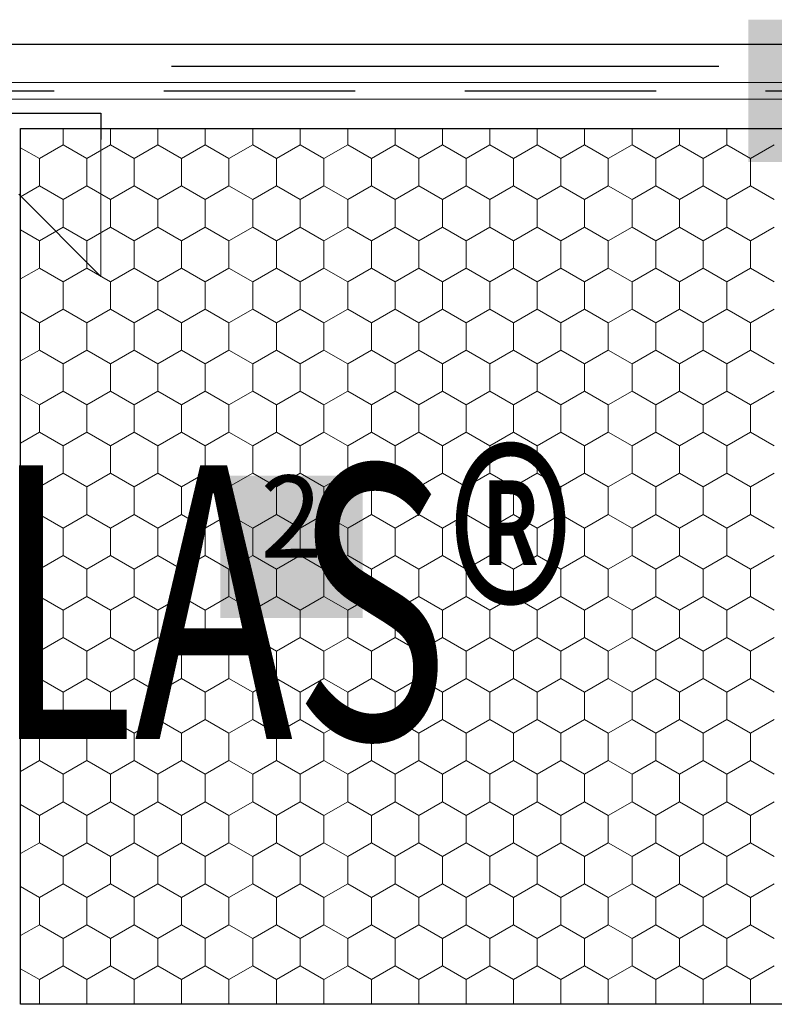
# Model space of a CAD drawing. Units: metres. Extents: x 0.04 to 1.81, y 1.52 to 2.36.
# Drawn here: x 0.43 to 0.57, y 1.86 to 2.04 of the extents above; entities that cross this region are included whole.
import ezdxf

# ---------------------------------------------------------------- set-up
doc = ezdxf.new("R2010")
doc.units = ezdxf.units.M
doc.header["$MEASUREMENT"] = 0
doc.linetypes.add('Achse', pattern=[0.023, 0, -0.008, 0.015, 0])
doc.linetypes.add('Punktlinie_ eng', pattern=[0.007, 0.004, -0.003])
for name, color, linetype in [('02 Foamglas', 7, 'Continuous'), ('03 Verkleidung _ Böden', 7, 'Continuous'), ('04 Legende', 7, 'Continuous'), ('05 Abdichtungen _ Trennlagen', 7, 'Continuous'), ('08 Logo', 7, 'Continuous')]:
    doc.layers.add(name, color=color, linetype=linetype)
doc.styles.add('ERSTELLTER_STIL_1', font='arial.ttf')
doc.styles.add('ERSTELLTER_STIL_2', font='HATTEN.TTF')

# ---------------------------------------------------------------- blocks, each defined once
blk = doc.blocks.new('*X3')
at = {"layer": '02 Foamglas', "color": 30, "linetype": 'Continuous', "lineweight": 0}
for p, q in [((0.44182, 2.0125), (0.44182, 2.01548)), ((0.45048, 2.0125), (0.45048, 2.01548)), ((0.45914, 2.0125), (0.45914, 2.01548)), ((0.4678, 2.0125), (0.4678, 2.01548)), ((0.4765, 2.0125), (0.4765, 2.01548)), ((0.48516, 2.0125), (0.48516, 2.01548)), ((0.49382, 2.0125), (0.49382, 2.01548)), ((0.50248, 2.0125), (0.50248, 2.01548)), ((0.51114, 2.0125), (0.51114, 2.01548)), ((0.5198, 2.0125), (0.5198, 2.01548)), ((0.52846, 2.0125), (0.52846, 2.01548)), ((0.53712, 2.0125), (0.53712, 2.01548)), ((0.54578, 2.0125), (0.54578, 2.01548)), ((0.55444, 2.0125), (0.55444, 2.01548)), ((0.5631, 2.0125), (0.5631, 2.01548)), ((0.43749, 2.01), (0.43406, 2.01198)), ((0.43749, 2.01), (0.44182, 2.0125)), ((0.44615, 2.01), (0.44182, 2.0125)), ((0.44615, 2.01), (0.45048, 2.0125)), ((0.45481, 2.01), (0.45048, 2.0125)), ((0.45481, 2.01), (0.45914, 2.0125)), ((0.46347, 2.01), (0.45914, 2.0125)), ((0.46347, 2.01), (0.4678, 2.0125)), ((0.47213, 2.01), (0.4678, 2.0125)), ((0.47213, 2.01), (0.47646, 2.0125)), ((0.4765, 2.0125), (0.48083, 2.01)), ((0.48083, 2.01), (0.48516, 2.0125)), ((0.48949, 2.01), (0.48516, 2.0125)), ((0.48949, 2.01), (0.49382, 2.0125)), ((0.49815, 2.01), (0.49382, 2.0125)), ((0.49815, 2.01), (0.50248, 2.0125)), ((0.50681, 2.01), (0.50248, 2.0125)), ((0.50681, 2.01), (0.51114, 2.0125)), ((0.51547, 2.01), (0.51114, 2.0125)), ((0.51547, 2.01), (0.5198, 2.0125)), ((0.52413, 2.01), (0.5198, 2.0125)), ((0.52413, 2.01), (0.52846, 2.0125)), ((0.53279, 2.01), (0.52846, 2.0125)), ((0.53279, 2.01), (0.53712, 2.0125)), ((0.54145, 2.01), (0.53712, 2.0125)), ((0.54145, 2.01), (0.54578, 2.0125)), ((0.55011, 2.01), (0.54578, 2.0125)), ((0.55011, 2.01), (0.55444, 2.0125)), ((0.55877, 2.01), (0.55444, 2.0125)), ((0.55877, 2.01), (0.5631, 2.0125)), ((0.56743, 2.01), (0.5631, 2.0125)), ((0.56743, 2.01), (0.57176, 2.0125)), ((0.43749, 2.005), (0.43749, 2.01)), ((0.44615, 2.005), (0.44615, 2.01)), ((0.45481, 2.005), (0.45481, 2.01)), ((0.46347, 2.005), (0.46347, 2.01)), ((0.47213, 2.005), (0.47213, 2.01)), ((0.48083, 2.005), (0.48083, 2.01)), ((0.48949, 2.005), (0.48949, 2.01)), ((0.49815, 2.005), (0.49815, 2.01)), ((0.50681, 2.005), (0.50681, 2.01)), ((0.51547, 2.005), (0.51547, 2.01)), ((0.52413, 2.005), (0.52413, 2.01)), ((0.53279, 2.005), (0.53279, 2.01)), ((0.54145, 2.005), (0.54145, 2.01)), ((0.55011, 2.005), (0.55011, 2.01)), ((0.55877, 2.005), (0.55877, 2.01)), ((0.56743, 2.005), (0.56743, 2.01)), ((0.43406, 2.00302), (0.43749, 2.005)), ((0.44182, 2.0025), (0.43749, 2.005)), ((0.44182, 2.0025), (0.44615, 2.005)), ((0.45048, 2.0025), (0.44615, 2.005)), ((0.45048, 2.0025), (0.45481, 2.005)), ((0.45914, 2.0025), (0.45481, 2.005)), ((0.45914, 2.0025), (0.46347, 2.005)), ((0.4678, 2.0025), (0.46347, 2.005)), ((0.4678, 2.0025), (0.47213, 2.005)), ((0.47646, 2.0025), (0.47213, 2.005)), ((0.4765, 2.0025), (0.48083, 2.005)), ((0.48516, 2.0025), (0.48083, 2.005)), ((0.48516, 2.0025), (0.48949, 2.005)), ((0.49382, 2.0025), (0.48949, 2.005)), ((0.49382, 2.0025), (0.49815, 2.005)), ((0.50248, 2.0025), (0.49815, 2.005)), ((0.50248, 2.0025), (0.50681, 2.005)), ((0.51114, 2.0025), (0.50681, 2.005)), ((0.51114, 2.0025), (0.51547, 2.005)), ((0.5198, 2.0025), (0.51547, 2.005)), ((0.5198, 2.0025), (0.52413, 2.005)), ((0.52846, 2.0025), (0.52413, 2.005)), ((0.52846, 2.0025), (0.53279, 2.005)), ((0.53712, 2.0025), (0.53279, 2.005)), ((0.53712, 2.0025), (0.54145, 2.005)), ((0.54578, 2.0025), (0.54145, 2.005)), ((0.54578, 2.0025), (0.55011, 2.005)), ((0.55444, 2.0025), (0.55011, 2.005)), ((0.55444, 2.0025), (0.55877, 2.005)), ((0.5631, 2.0025), (0.55877, 2.005)), ((0.5631, 2.0025), (0.56743, 2.005)), ((0.57176, 2.0025), (0.56743, 2.005)), ((0.44182, 1.9975), (0.44182, 2.0025)), ((0.45048, 1.9975), (0.45048, 2.0025)), ((0.45914, 1.9975), (0.45914, 2.0025)), ((0.4678, 1.9975), (0.4678, 2.0025)), ((0.4765, 1.9975), (0.4765, 2.0025)), ((0.48516, 1.9975), (0.48516, 2.0025)), ((0.49382, 1.9975), (0.49382, 2.0025)), ((0.50248, 1.9975), (0.50248, 2.0025)), ((0.51114, 1.9975), (0.51114, 2.0025)), ((0.5198, 1.9975), (0.5198, 2.0025)), ((0.52846, 1.9975), (0.52846, 2.0025)), ((0.53712, 1.9975), (0.53712, 2.0025)), ((0.54578, 1.9975), (0.54578, 2.0025)), ((0.55444, 1.9975), (0.55444, 2.0025)), ((0.5631, 1.9975), (0.5631, 2.0025)), ((0.43749, 1.995), (0.43406, 1.99698)), ((0.43749, 1.995), (0.44182, 1.9975)), ((0.44615, 1.995), (0.44182, 1.9975)), ((0.44615, 1.995), (0.45048, 1.9975)), ((0.45481, 1.995), (0.45048, 1.9975)), ((0.45481, 1.995), (0.45914, 1.9975)), ((0.46347, 1.995), (0.45914, 1.9975)), ((0.46347, 1.995), (0.4678, 1.9975)), ((0.47213, 1.995), (0.4678, 1.9975)), ((0.47213, 1.995), (0.47646, 1.9975)), ((0.4765, 1.9975), (0.48083, 1.995)), ((0.48083, 1.995), (0.48516, 1.9975)), ((0.48949, 1.995), (0.48516, 1.9975)), ((0.48949, 1.995), (0.49382, 1.9975)), ((0.49815, 1.995), (0.49382, 1.9975)), ((0.49815, 1.995), (0.50248, 1.9975)), ((0.50681, 1.995), (0.50248, 1.9975)), ((0.50681, 1.995), (0.51114, 1.9975)), ((0.51547, 1.995), (0.51114, 1.9975)), ((0.51547, 1.995), (0.5198, 1.9975)), ((0.52413, 1.995), (0.5198, 1.9975)), ((0.52413, 1.995), (0.52846, 1.9975)), ((0.53279, 1.995), (0.52846, 1.9975)), ((0.53279, 1.995), (0.53712, 1.9975)), ((0.54145, 1.995), (0.53712, 1.9975)), ((0.54145, 1.995), (0.54578, 1.9975)), ((0.55011, 1.995), (0.54578, 1.9975)), ((0.55011, 1.995), (0.55444, 1.9975)), ((0.55877, 1.995), (0.55444, 1.9975)), ((0.55877, 1.995), (0.5631, 1.9975)), ((0.56743, 1.995), (0.5631, 1.9975)), ((0.56743, 1.995), (0.57176, 1.9975)), ((0.43749, 1.99), (0.43749, 1.995)), ((0.44615, 1.99), (0.44615, 1.995)), ((0.45481, 1.99), (0.45481, 1.995)), ((0.46347, 1.99), (0.46347, 1.995)), ((0.47213, 1.99), (0.47213, 1.995)), ((0.48083, 1.99), (0.48083, 1.995)), ((0.48949, 1.99), (0.48949, 1.995)), ((0.49815, 1.99), (0.49815, 1.995)), ((0.50681, 1.99), (0.50681, 1.995)), ((0.51547, 1.99), (0.51547, 1.995)), ((0.52413, 1.99), (0.52413, 1.995)), ((0.53279, 1.99), (0.53279, 1.995)), ((0.54145, 1.99), (0.54145, 1.995)), ((0.55011, 1.99), (0.55011, 1.995)), ((0.55877, 1.99), (0.55877, 1.995)), ((0.56743, 1.99), (0.56743, 1.995)), ((0.43406, 1.98802), (0.43749, 1.99)), ((0.44182, 1.9875), (0.43749, 1.99)), ((0.44182, 1.9875), (0.44615, 1.99)), ((0.45048, 1.9875), (0.44615, 1.99)), ((0.45048, 1.9875), (0.45481, 1.99)), ((0.45914, 1.9875), (0.45481, 1.99)), ((0.45914, 1.9875), (0.46347, 1.99)), ((0.4678, 1.9875), (0.46347, 1.99)), ((0.4678, 1.9875), (0.47213, 1.99)), ((0.47646, 1.9875), (0.47213, 1.99)), ((0.4765, 1.9875), (0.48083, 1.99)), ((0.48516, 1.9875), (0.48083, 1.99)), ((0.48516, 1.9875), (0.48949, 1.99)), ((0.49382, 1.9875), (0.48949, 1.99)), ((0.49382, 1.9875), (0.49815, 1.99)), ((0.50248, 1.9875), (0.49815, 1.99)), ((0.50248, 1.9875), (0.50681, 1.99)), ((0.51114, 1.9875), (0.50681, 1.99)), ((0.51114, 1.9875), (0.51547, 1.99)), ((0.5198, 1.9875), (0.51547, 1.99)), ((0.5198, 1.9875), (0.52413, 1.99)), ((0.52846, 1.9875), (0.52413, 1.99)), ((0.52846, 1.9875), (0.53279, 1.99)), ((0.53712, 1.9875), (0.53279, 1.99)), ((0.53712, 1.9875), (0.54145, 1.99)), ((0.54578, 1.9875), (0.54145, 1.99)), ((0.54578, 1.9875), (0.55011, 1.99)), ((0.55444, 1.9875), (0.55011, 1.99)), ((0.55444, 1.9875), (0.55877, 1.99)), ((0.5631, 1.9875), (0.55877, 1.99)), ((0.5631, 1.9875), (0.56743, 1.99)), ((0.57176, 1.9875), (0.56743, 1.99)), ((0.44182, 1.9825), (0.44182, 1.9875)), ((0.45048, 1.9825), (0.45048, 1.9875)), ((0.45914, 1.9825), (0.45914, 1.9875)), ((0.4678, 1.9825), (0.4678, 1.9875)), ((0.4765, 1.9825), (0.4765, 1.9875)), ((0.48516, 1.9825), (0.48516, 1.9875)), ((0.49382, 1.9825), (0.49382, 1.9875)), ((0.50248, 1.9825), (0.50248, 1.9875)), ((0.51114, 1.9825), (0.51114, 1.9875)), ((0.5198, 1.9825), (0.5198, 1.9875)), ((0.52846, 1.9825), (0.52846, 1.9875)), ((0.53712, 1.9825), (0.53712, 1.9875)), ((0.54578, 1.9825), (0.54578, 1.9875)), ((0.55444, 1.9825), (0.55444, 1.9875)), ((0.5631, 1.9825), (0.5631, 1.9875)), ((0.43406, 1.98198), (0.43749, 1.98)), ((0.43749, 1.98), (0.43406, 1.98198)), ((0.44182, 1.9825), (0.43749, 1.98)), ((0.43749, 1.98), (0.44182, 1.9825)), ((0.44182, 1.9825), (0.44615, 1.98)), ((0.44615, 1.98), (0.44182, 1.9825)), ((0.45048, 1.9825), (0.44615, 1.98)), ((0.44615, 1.98), (0.45048, 1.9825)), ((0.45048, 1.9825), (0.45481, 1.98)), ((0.45481, 1.98), (0.45048, 1.9825)), ((0.45914, 1.9825), (0.45481, 1.98)), ((0.45481, 1.98), (0.45914, 1.9825)), ((0.45914, 1.9825), (0.46347, 1.98)), ((0.46347, 1.98), (0.45914, 1.9825)), ((0.4678, 1.9825), (0.46347, 1.98)), ((0.46347, 1.98), (0.4678, 1.9825)), ((0.4678, 1.9825), (0.47213, 1.98)), ((0.47213, 1.98), (0.4678, 1.9825)), ((0.47646, 1.9825), (0.47213, 1.98)), ((0.47213, 1.98), (0.47646, 1.9825)), ((0.4765, 1.9825), (0.48083, 1.98)), ((0.4765, 1.9825), (0.48083, 1.98)), ((0.48516, 1.9825), (0.48083, 1.98)), ((0.48083, 1.98), (0.48516, 1.9825)), ((0.48516, 1.9825), (0.48949, 1.98)), ((0.48949, 1.98), (0.48516, 1.9825)), ((0.49382, 1.9825), (0.48949, 1.98)), ((0.48949, 1.98), (0.49382, 1.9825)), ((0.49382, 1.9825), (0.49815, 1.98)), ((0.49815, 1.98), (0.49382, 1.9825)), ((0.50248, 1.9825), (0.49815, 1.98)), ((0.49815, 1.98), (0.50248, 1.9825)), ((0.50248, 1.9825), (0.50681, 1.98)), ((0.50681, 1.98), (0.50248, 1.9825)), ((0.51114, 1.9825), (0.50681, 1.98)), ((0.50681, 1.98), (0.51114, 1.9825)), ((0.51114, 1.9825), (0.51547, 1.98)), ((0.51547, 1.98), (0.51114, 1.9825)), ((0.5198, 1.9825), (0.51547, 1.98)), ((0.51547, 1.98), (0.5198, 1.9825)), ((0.5198, 1.9825), (0.52413, 1.98)), ((0.52413, 1.98), (0.5198, 1.9825)), ((0.52846, 1.9825), (0.52413, 1.98)), ((0.52413, 1.98), (0.52846, 1.9825)), ((0.52846, 1.9825), (0.53279, 1.98)), ((0.53279, 1.98), (0.52846, 1.9825)), ((0.53712, 1.9825), (0.53279, 1.98)), ((0.53279, 1.98), (0.53712, 1.9825)), ((0.53712, 1.9825), (0.54145, 1.98)), ((0.54145, 1.98), (0.53712, 1.9825)), ((0.54578, 1.9825), (0.54145, 1.98)), ((0.54145, 1.98), (0.54578, 1.9825)), ((0.54578, 1.9825), (0.55011, 1.98)), ((0.55011, 1.98), (0.54578, 1.9825)), ((0.55444, 1.9825), (0.55011, 1.98)), ((0.55011, 1.98), (0.55444, 1.9825)), ((0.55444, 1.9825), (0.55877, 1.98)), ((0.55877, 1.98), (0.55444, 1.9825)), ((0.5631, 1.9825), (0.55877, 1.98)), ((0.55877, 1.98), (0.5631, 1.9825)), ((0.5631, 1.9825), (0.56743, 1.98)), ((0.56743, 1.98), (0.5631, 1.9825)), ((0.57176, 1.9825), (0.56743, 1.98)), ((0.56743, 1.98), (0.57176, 1.9825)), ((0.43749, 1.975), (0.43749, 1.98)), ((0.44615, 1.975), (0.44615, 1.98)), ((0.45481, 1.975), (0.45481, 1.98)), ((0.46347, 1.975), (0.46347, 1.98)), ((0.47213, 1.975), (0.47213, 1.98)), ((0.48083, 1.975), (0.48083, 1.98)), ((0.48949, 1.975), (0.48949, 1.98)), ((0.49815, 1.975), (0.49815, 1.98)), ((0.50681, 1.975), (0.50681, 1.98)), ((0.51547, 1.975), (0.51547, 1.98)), ((0.52413, 1.975), (0.52413, 1.98)), ((0.53279, 1.975), (0.53279, 1.98)), ((0.54145, 1.975), (0.54145, 1.98)), ((0.55011, 1.975), (0.55011, 1.98)), ((0.55877, 1.975), (0.55877, 1.98)), ((0.56743, 1.975), (0.56743, 1.98)), ((0.43406, 1.97302), (0.43749, 1.975)), ((0.44182, 1.9725), (0.43749, 1.975)), ((0.44182, 1.9725), (0.44615, 1.975)), ((0.45048, 1.9725), (0.44615, 1.975)), ((0.45048, 1.9725), (0.45481, 1.975)), ((0.45914, 1.9725), (0.45481, 1.975)), ((0.45914, 1.9725), (0.46347, 1.975)), ((0.4678, 1.9725), (0.46347, 1.975)), ((0.4678, 1.9725), (0.47213, 1.975)), ((0.47646, 1.9725), (0.47213, 1.975)), ((0.4765, 1.9725), (0.48083, 1.975)), ((0.48516, 1.9725), (0.48083, 1.975)), ((0.48516, 1.9725), (0.48949, 1.975)), ((0.49382, 1.9725), (0.48949, 1.975)), ((0.49382, 1.9725), (0.49815, 1.975)), ((0.50248, 1.9725), (0.49815, 1.975)), ((0.50248, 1.9725), (0.50681, 1.975)), ((0.51114, 1.9725), (0.50681, 1.975)), ((0.51114, 1.9725), (0.51547, 1.975)), ((0.5198, 1.9725), (0.51547, 1.975)), ((0.5198, 1.9725), (0.52413, 1.975)), ((0.52846, 1.9725), (0.52413, 1.975)), ((0.52846, 1.9725), (0.53279, 1.975)), ((0.53712, 1.9725), (0.53279, 1.975)), ((0.53712, 1.9725), (0.54145, 1.975)), ((0.54578, 1.9725), (0.54145, 1.975)), ((0.54578, 1.9725), (0.55011, 1.975)), ((0.55444, 1.9725), (0.55011, 1.975)), ((0.55444, 1.9725), (0.55877, 1.975)), ((0.5631, 1.9725), (0.55877, 1.975)), ((0.5631, 1.9725), (0.56743, 1.975)), ((0.57176, 1.9725), (0.56743, 1.975)), ((0.44182, 1.9675), (0.44182, 1.9725)), ((0.45048, 1.9675), (0.45048, 1.9725)), ((0.45914, 1.9675), (0.45914, 1.9725)), ((0.4678, 1.9675), (0.4678, 1.9725)), ((0.4765, 1.9675), (0.4765, 1.9725)), ((0.48516, 1.9675), (0.48516, 1.9725)), ((0.49382, 1.9675), (0.49382, 1.9725)), ((0.50248, 1.9675), (0.50248, 1.9725)), ((0.51114, 1.9675), (0.51114, 1.9725)), ((0.5198, 1.9675), (0.5198, 1.9725)), ((0.52846, 1.9675), (0.52846, 1.9725)), ((0.53712, 1.9675), (0.53712, 1.9725)), ((0.54578, 1.9675), (0.54578, 1.9725)), ((0.55444, 1.9675), (0.55444, 1.9725)), ((0.5631, 1.9675), (0.5631, 1.9725)), ((0.43749, 1.965), (0.43406, 1.96698)), ((0.43749, 1.965), (0.44182, 1.9675)), ((0.44615, 1.965), (0.44182, 1.9675)), ((0.44615, 1.965), (0.45048, 1.9675)), ((0.45481, 1.965), (0.45048, 1.9675)), ((0.45481, 1.965), (0.45914, 1.9675)), ((0.46347, 1.965), (0.45914, 1.9675)), ((0.46347, 1.965), (0.4678, 1.9675)), ((0.47213, 1.965), (0.4678, 1.9675)), ((0.47213, 1.965), (0.47646, 1.9675)), ((0.4765, 1.9675), (0.48083, 1.965)), ((0.48083, 1.965), (0.48516, 1.9675)), ((0.48949, 1.965), (0.48516, 1.9675)), ((0.48949, 1.965), (0.49382, 1.9675)), ((0.49815, 1.965), (0.49382, 1.9675)), ((0.49815, 1.965), (0.50248, 1.9675)), ((0.50681, 1.965), (0.50248, 1.9675)), ((0.50681, 1.965), (0.51114, 1.9675)), ((0.51547, 1.965), (0.51114, 1.9675)), ((0.51547, 1.965), (0.5198, 1.9675)), ((0.52413, 1.965), (0.5198, 1.9675)), ((0.52413, 1.965), (0.52846, 1.9675)), ((0.53279, 1.965), (0.52846, 1.9675)), ((0.53279, 1.965), (0.53712, 1.9675)), ((0.54145, 1.965), (0.53712, 1.9675)), ((0.54145, 1.965), (0.54578, 1.9675)), ((0.55011, 1.965), (0.54578, 1.9675)), ((0.55011, 1.965), (0.55444, 1.9675)), ((0.55877, 1.965), (0.55444, 1.9675)), ((0.55877, 1.965), (0.5631, 1.9675)), ((0.56743, 1.965), (0.5631, 1.9675)), ((0.56743, 1.965), (0.57176, 1.9675)), ((0.43749, 1.96), (0.43749, 1.965)), ((0.44615, 1.96), (0.44615, 1.965)), ((0.45481, 1.96), (0.45481, 1.965)), ((0.46347, 1.96), (0.46347, 1.965)), ((0.47213, 1.96), (0.47213, 1.965)), ((0.48083, 1.96), (0.48083, 1.965)), ((0.48949, 1.96), (0.48949, 1.965)), ((0.49815, 1.96), (0.49815, 1.965)), ((0.50681, 1.96), (0.50681, 1.965)), ((0.51547, 1.96), (0.51547, 1.965)), ((0.52413, 1.96), (0.52413, 1.965)), ((0.53279, 1.96), (0.53279, 1.965)), ((0.54145, 1.96), (0.54145, 1.965)), ((0.55011, 1.96), (0.55011, 1.965)), ((0.55877, 1.96), (0.55877, 1.965)), ((0.56743, 1.96), (0.56743, 1.965)), ((0.43406, 1.95802), (0.43749, 1.96)), ((0.44182, 1.9575), (0.43749, 1.96)), ((0.44182, 1.9575), (0.44615, 1.96)), ((0.45048, 1.9575), (0.44615, 1.96)), ((0.45048, 1.9575), (0.45481, 1.96)), ((0.45914, 1.9575), (0.45481, 1.96)), ((0.45914, 1.9575), (0.46347, 1.96)), ((0.4678, 1.9575), (0.46347, 1.96)), ((0.4678, 1.9575), (0.47213, 1.96)), ((0.47646, 1.9575), (0.47213, 1.96)), ((0.4765, 1.9575), (0.48083, 1.96)), ((0.48516, 1.9575), (0.48083, 1.96)), ((0.48516, 1.9575), (0.48949, 1.96)), ((0.49382, 1.9575), (0.48949, 1.96)), ((0.49382, 1.9575), (0.49815, 1.96)), ((0.50248, 1.9575), (0.49815, 1.96)), ((0.50248, 1.9575), (0.50681, 1.96)), ((0.51114, 1.9575), (0.50681, 1.96)), ((0.51114, 1.9575), (0.51547, 1.96)), ((0.5198, 1.9575), (0.51547, 1.96)), ((0.5198, 1.9575), (0.52413, 1.96)), ((0.52846, 1.9575), (0.52413, 1.96)), ((0.52846, 1.9575), (0.53279, 1.96)), ((0.53712, 1.9575), (0.53279, 1.96)), ((0.53712, 1.9575), (0.54145, 1.96)), ((0.54578, 1.9575), (0.54145, 1.96)), ((0.54578, 1.9575), (0.55011, 1.96)), ((0.55444, 1.9575), (0.55011, 1.96)), ((0.55444, 1.9575), (0.55877, 1.96)), ((0.5631, 1.9575), (0.55877, 1.96)), ((0.5631, 1.9575), (0.56743, 1.96)), ((0.57176, 1.9575), (0.56743, 1.96)), ((0.44182, 1.9525), (0.44182, 1.9575)), ((0.45048, 1.9525), (0.45048, 1.9575)), ((0.45914, 1.9525), (0.45914, 1.9575)), ((0.4678, 1.9525), (0.4678, 1.9575)), ((0.4765, 1.9525), (0.4765, 1.9575)), ((0.48516, 1.9525), (0.48516, 1.9575)), ((0.49382, 1.9525), (0.49382, 1.9575)), ((0.50248, 1.9525), (0.50248, 1.9575)), ((0.51114, 1.9525), (0.51114, 1.9575)), ((0.5198, 1.9525), (0.5198, 1.9575)), ((0.52846, 1.9525), (0.52846, 1.9575)), ((0.53712, 1.9525), (0.53712, 1.9575)), ((0.54578, 1.9525), (0.54578, 1.9575)), ((0.55444, 1.9525), (0.55444, 1.9575)), ((0.5631, 1.9525), (0.5631, 1.9575)), ((0.43749, 1.95), (0.43406, 1.95198)), ((0.43749, 1.95), (0.44182, 1.9525)), ((0.44615, 1.95), (0.44182, 1.9525)), ((0.44615, 1.95), (0.45048, 1.9525)), ((0.45481, 1.95), (0.45048, 1.9525)), ((0.45481, 1.95), (0.45914, 1.9525)), ((0.46347, 1.95), (0.45914, 1.9525)), ((0.46347, 1.95), (0.4678, 1.9525)), ((0.47213, 1.95), (0.4678, 1.9525)), ((0.47213, 1.95), (0.47646, 1.9525)), ((0.4765, 1.9525), (0.48083, 1.95)), ((0.48083, 1.95), (0.48516, 1.9525)), ((0.48949, 1.95), (0.48516, 1.9525)), ((0.48949, 1.95), (0.49382, 1.9525)), ((0.49815, 1.95), (0.49382, 1.9525)), ((0.49815, 1.95), (0.50248, 1.9525)), ((0.50681, 1.95), (0.50248, 1.9525)), ((0.50681, 1.95), (0.51114, 1.9525)), ((0.51547, 1.95), (0.51114, 1.9525)), ((0.51547, 1.95), (0.5198, 1.9525)), ((0.52413, 1.95), (0.5198, 1.9525)), ((0.52413, 1.95), (0.52846, 1.9525)), ((0.53279, 1.95), (0.52846, 1.9525)), ((0.53279, 1.95), (0.53712, 1.9525)), ((0.54145, 1.95), (0.53712, 1.9525)), ((0.54145, 1.95), (0.54578, 1.9525)), ((0.55011, 1.95), (0.54578, 1.9525)), ((0.55011, 1.95), (0.55444, 1.9525)), ((0.55877, 1.95), (0.55444, 1.9525)), ((0.55877, 1.95), (0.5631, 1.9525)), ((0.56743, 1.95), (0.5631, 1.9525)), ((0.56743, 1.95), (0.57176, 1.9525)), ((0.43749, 1.945), (0.43749, 1.95)), ((0.44615, 1.945), (0.44615, 1.95)), ((0.45481, 1.945), (0.45481, 1.95)), ((0.46347, 1.945), (0.46347, 1.95)), ((0.47213, 1.945), (0.47213, 1.95)), ((0.48083, 1.945), (0.48083, 1.95)), ((0.48949, 1.945), (0.48949, 1.95)), ((0.49815, 1.945), (0.49815, 1.95)), ((0.50681, 1.945), (0.50681, 1.95)), ((0.51547, 1.945), (0.51547, 1.95)), ((0.52413, 1.945), (0.52413, 1.95)), ((0.53279, 1.945), (0.53279, 1.95)), ((0.54145, 1.945), (0.54145, 1.95)), ((0.55011, 1.945), (0.55011, 1.95)), ((0.55877, 1.945), (0.55877, 1.95)), ((0.56743, 1.945), (0.56743, 1.95)), ((0.43406, 1.94302), (0.43749, 1.945)), ((0.44182, 1.9425), (0.43749, 1.945)), ((0.44182, 1.9425), (0.44615, 1.945)), ((0.45048, 1.9425), (0.44615, 1.945)), ((0.45048, 1.9425), (0.45481, 1.945)), ((0.45914, 1.9425), (0.45481, 1.945)), ((0.45914, 1.9425), (0.46347, 1.945)), ((0.4678, 1.9425), (0.46347, 1.945)), ((0.4678, 1.9425), (0.47213, 1.945)), ((0.47646, 1.9425), (0.47213, 1.945)), ((0.4765, 1.9425), (0.48083, 1.945)), ((0.48516, 1.9425), (0.48083, 1.945)), ((0.48516, 1.9425), (0.48949, 1.945)), ((0.49382, 1.9425), (0.48949, 1.945)), ((0.49382, 1.9425), (0.49815, 1.945)), ((0.50248, 1.9425), (0.49815, 1.945)), ((0.50248, 1.9425), (0.50681, 1.945)), ((0.51114, 1.9425), (0.50681, 1.945)), ((0.51114, 1.9425), (0.51547, 1.945)), ((0.5198, 1.9425), (0.51547, 1.945)), ((0.5198, 1.9425), (0.52413, 1.945)), ((0.52846, 1.9425), (0.52413, 1.945)), ((0.52846, 1.9425), (0.53279, 1.945)), ((0.53712, 1.9425), (0.53279, 1.945)), ((0.53712, 1.9425), (0.54145, 1.945)), ((0.54578, 1.9425), (0.54145, 1.945)), ((0.54578, 1.9425), (0.55011, 1.945)), ((0.55444, 1.9425), (0.55011, 1.945)), ((0.55444, 1.9425), (0.55877, 1.945)), ((0.5631, 1.9425), (0.55877, 1.945)), ((0.5631, 1.9425), (0.56743, 1.945)), ((0.57176, 1.9425), (0.56743, 1.945)), ((0.44182, 1.9375), (0.44182, 1.9425)), ((0.45048, 1.9375), (0.45048, 1.9425)), ((0.45914, 1.9375), (0.45914, 1.9425)), ((0.4678, 1.9375), (0.4678, 1.9425)), ((0.4765, 1.9375), (0.4765, 1.9425)), ((0.48516, 1.9375), (0.48516, 1.9425)), ((0.49382, 1.9375), (0.49382, 1.9425)), ((0.50248, 1.9375), (0.50248, 1.9425)), ((0.51114, 1.9375), (0.51114, 1.9425)), ((0.5198, 1.9375), (0.5198, 1.9425)), ((0.52846, 1.9375), (0.52846, 1.9425)), ((0.53712, 1.9375), (0.53712, 1.9425)), ((0.54578, 1.9375), (0.54578, 1.9425)), ((0.55444, 1.9375), (0.55444, 1.9425)), ((0.5631, 1.9375), (0.5631, 1.9425)), ((0.43749, 1.935), (0.43406, 1.93698)), ((0.43749, 1.935), (0.44182, 1.9375)), ((0.44615, 1.935), (0.44182, 1.9375)), ((0.44615, 1.935), (0.45048, 1.9375)), ((0.45481, 1.935), (0.45048, 1.9375)), ((0.45481, 1.935), (0.45914, 1.9375)), ((0.46347, 1.935), (0.45914, 1.9375)), ((0.46347, 1.935), (0.4678, 1.9375)), ((0.47213, 1.935), (0.4678, 1.9375)), ((0.47213, 1.935), (0.47646, 1.9375)), ((0.4765, 1.9375), (0.48083, 1.935)), ((0.48083, 1.935), (0.48516, 1.9375)), ((0.48949, 1.935), (0.48516, 1.9375)), ((0.48949, 1.935), (0.49382, 1.9375)), ((0.49815, 1.935), (0.49382, 1.9375)), ((0.49815, 1.935), (0.50248, 1.9375)), ((0.50681, 1.935), (0.50248, 1.9375)), ((0.50681, 1.935), (0.51114, 1.9375)), ((0.51547, 1.935), (0.51114, 1.9375)), ((0.51547, 1.935), (0.5198, 1.9375)), ((0.52413, 1.935), (0.5198, 1.9375)), ((0.52413, 1.935), (0.52846, 1.9375)), ((0.53279, 1.935), (0.52846, 1.9375)), ((0.53279, 1.935), (0.53712, 1.9375)), ((0.54145, 1.935), (0.53712, 1.9375)), ((0.54145, 1.935), (0.54578, 1.9375)), ((0.55011, 1.935), (0.54578, 1.9375)), ((0.55011, 1.935), (0.55444, 1.9375)), ((0.55877, 1.935), (0.55444, 1.9375)), ((0.55877, 1.935), (0.5631, 1.9375)), ((0.56743, 1.935), (0.5631, 1.9375)), ((0.56743, 1.935), (0.57176, 1.9375)), ((0.43749, 1.93), (0.43749, 1.935)), ((0.44615, 1.93), (0.44615, 1.935)), ((0.45481, 1.93), (0.45481, 1.935)), ((0.46347, 1.93), (0.46347, 1.935)), ((0.47213, 1.93), (0.47213, 1.935)), ((0.48083, 1.93), (0.48083, 1.935)), ((0.48949, 1.93), (0.48949, 1.935)), ((0.49815, 1.93), (0.49815, 1.935)), ((0.50681, 1.93), (0.50681, 1.935)), ((0.51547, 1.93), (0.51547, 1.935)), ((0.52413, 1.93), (0.52413, 1.935)), ((0.53279, 1.93), (0.53279, 1.935)), ((0.54145, 1.93), (0.54145, 1.935)), ((0.55011, 1.93), (0.55011, 1.935)), ((0.55877, 1.93), (0.55877, 1.935)), ((0.56743, 1.93), (0.56743, 1.935)), ((0.43406, 1.92802), (0.43749, 1.93)), ((0.44182, 1.9275), (0.43749, 1.93)), ((0.44182, 1.9275), (0.44615, 1.93)), ((0.45048, 1.9275), (0.44615, 1.93)), ((0.45048, 1.9275), (0.45481, 1.93)), ((0.45914, 1.9275), (0.45481, 1.93)), ((0.45914, 1.9275), (0.46347, 1.93)), ((0.4678, 1.9275), (0.46347, 1.93)), ((0.4678, 1.9275), (0.47213, 1.93)), ((0.47646, 1.9275), (0.47213, 1.93)), ((0.4765, 1.9275), (0.48083, 1.93)), ((0.48516, 1.9275), (0.48083, 1.93)), ((0.48516, 1.9275), (0.48949, 1.93)), ((0.49382, 1.9275), (0.48949, 1.93)), ((0.49382, 1.9275), (0.49815, 1.93)), ((0.50248, 1.9275), (0.49815, 1.93)), ((0.50248, 1.9275), (0.50681, 1.93)), ((0.51114, 1.9275), (0.50681, 1.93)), ((0.51114, 1.9275), (0.51547, 1.93)), ((0.5198, 1.9275), (0.51547, 1.93)), ((0.5198, 1.9275), (0.52413, 1.93)), ((0.52846, 1.9275), (0.52413, 1.93)), ((0.52846, 1.9275), (0.53279, 1.93)), ((0.53712, 1.9275), (0.53279, 1.93)), ((0.53712, 1.9275), (0.54145, 1.93)), ((0.54578, 1.9275), (0.54145, 1.93)), ((0.54578, 1.9275), (0.55011, 1.93)), ((0.55444, 1.9275), (0.55011, 1.93)), ((0.55444, 1.9275), (0.55877, 1.93)), ((0.5631, 1.9275), (0.55877, 1.93)), ((0.5631, 1.9275), (0.56743, 1.93)), ((0.57176, 1.9275), (0.56743, 1.93)), ((0.44182, 1.9225), (0.44182, 1.9275)), ((0.45048, 1.9225), (0.45048, 1.9275)), ((0.45914, 1.9225), (0.45914, 1.9275)), ((0.4678, 1.9225), (0.4678, 1.9275)), ((0.4765, 1.9225), (0.4765, 1.9275)), ((0.48516, 1.9225), (0.48516, 1.9275)), ((0.49382, 1.9225), (0.49382, 1.9275)), ((0.50248, 1.9225), (0.50248, 1.9275)), ((0.51114, 1.9225), (0.51114, 1.9275)), ((0.5198, 1.9225), (0.5198, 1.9275)), ((0.52846, 1.9225), (0.52846, 1.9275)), ((0.53712, 1.9225), (0.53712, 1.9275)), ((0.54578, 1.9225), (0.54578, 1.9275)), ((0.55444, 1.9225), (0.55444, 1.9275)), ((0.5631, 1.9225), (0.5631, 1.9275)), ((0.43749, 1.92), (0.43406, 1.92198)), ((0.43749, 1.92), (0.44182, 1.9225)), ((0.44615, 1.92), (0.44182, 1.9225)), ((0.44615, 1.92), (0.45048, 1.9225)), ((0.45481, 1.92), (0.45048, 1.9225)), ((0.45481, 1.92), (0.45914, 1.9225)), ((0.46347, 1.92), (0.45914, 1.9225)), ((0.46347, 1.92), (0.4678, 1.9225)), ((0.47213, 1.92), (0.4678, 1.9225)), ((0.47213, 1.92), (0.47646, 1.9225)), ((0.4765, 1.9225), (0.48083, 1.92)), ((0.48083, 1.92), (0.48516, 1.9225)), ((0.48949, 1.92), (0.48516, 1.9225)), ((0.48949, 1.92), (0.49382, 1.9225)), ((0.49815, 1.92), (0.49382, 1.9225)), ((0.49815, 1.92), (0.50248, 1.9225)), ((0.50681, 1.92), (0.50248, 1.9225)), ((0.50681, 1.92), (0.51114, 1.9225)), ((0.51547, 1.92), (0.51114, 1.9225)), ((0.51547, 1.92), (0.5198, 1.9225)), ((0.52413, 1.92), (0.5198, 1.9225)), ((0.52413, 1.92), (0.52846, 1.9225)), ((0.53279, 1.92), (0.52846, 1.9225)), ((0.53279, 1.92), (0.53712, 1.9225)), ((0.54145, 1.92), (0.53712, 1.9225)), ((0.54145, 1.92), (0.54578, 1.9225)), ((0.55011, 1.92), (0.54578, 1.9225)), ((0.55011, 1.92), (0.55444, 1.9225)), ((0.55877, 1.92), (0.55444, 1.9225)), ((0.55877, 1.92), (0.5631, 1.9225)), ((0.56743, 1.92), (0.5631, 1.9225)), ((0.56743, 1.92), (0.57176, 1.9225)), ((0.43749, 1.915), (0.43749, 1.92)), ((0.44615, 1.915), (0.44615, 1.92)), ((0.45481, 1.915), (0.45481, 1.92)), ((0.46347, 1.915), (0.46347, 1.92)), ((0.47213, 1.915), (0.47213, 1.92)), ((0.48083, 1.915), (0.48083, 1.92)), ((0.48949, 1.915), (0.48949, 1.92)), ((0.49815, 1.915), (0.49815, 1.92)), ((0.50681, 1.915), (0.50681, 1.92)), ((0.51547, 1.915), (0.51547, 1.92)), ((0.52413, 1.915), (0.52413, 1.92)), ((0.53279, 1.915), (0.53279, 1.92)), ((0.54145, 1.915), (0.54145, 1.92)), ((0.55011, 1.915), (0.55011, 1.92)), ((0.55877, 1.915), (0.55877, 1.92)), ((0.56743, 1.915), (0.56743, 1.92)), ((0.43406, 1.91302), (0.43749, 1.915)), ((0.44182, 1.9125), (0.43749, 1.915)), ((0.44182, 1.9125), (0.44615, 1.915)), ((0.45048, 1.9125), (0.44615, 1.915)), ((0.45048, 1.9125), (0.45481, 1.915)), ((0.45914, 1.9125), (0.45481, 1.915)), ((0.45914, 1.9125), (0.46347, 1.915)), ((0.4678, 1.9125), (0.46347, 1.915)), ((0.4678, 1.9125), (0.47213, 1.915)), ((0.47646, 1.9125), (0.47213, 1.915)), ((0.4765, 1.9125), (0.48083, 1.915)), ((0.48516, 1.9125), (0.48083, 1.915)), ((0.48516, 1.9125), (0.48949, 1.915)), ((0.49382, 1.9125), (0.48949, 1.915)), ((0.49382, 1.9125), (0.49815, 1.915)), ((0.50248, 1.9125), (0.49815, 1.915)), ((0.50248, 1.9125), (0.50681, 1.915)), ((0.51114, 1.9125), (0.50681, 1.915)), ((0.51114, 1.9125), (0.51547, 1.915)), ((0.5198, 1.9125), (0.51547, 1.915)), ((0.5198, 1.9125), (0.52413, 1.915)), ((0.52846, 1.9125), (0.52413, 1.915)), ((0.52846, 1.9125), (0.53279, 1.915)), ((0.53712, 1.9125), (0.53279, 1.915)), ((0.53712, 1.9125), (0.54145, 1.915)), ((0.54578, 1.9125), (0.54145, 1.915)), ((0.54578, 1.9125), (0.55011, 1.915)), ((0.55444, 1.9125), (0.55011, 1.915)), ((0.55444, 1.9125), (0.55877, 1.915)), ((0.5631, 1.9125), (0.55877, 1.915)), ((0.5631, 1.9125), (0.56743, 1.915)), ((0.57176, 1.9125), (0.56743, 1.915)), ((0.44182, 1.9075), (0.44182, 1.9125)), ((0.45048, 1.9075), (0.45048, 1.9125)), ((0.45914, 1.9075), (0.45914, 1.9125)), ((0.4678, 1.9075), (0.4678, 1.9125)), ((0.4765, 1.9075), (0.4765, 1.9125)), ((0.48516, 1.9075), (0.48516, 1.9125)), ((0.49382, 1.9075), (0.49382, 1.9125)), ((0.50248, 1.9075), (0.50248, 1.9125)), ((0.51114, 1.9075), (0.51114, 1.9125)), ((0.5198, 1.9075), (0.5198, 1.9125)), ((0.52846, 1.9075), (0.52846, 1.9125)), ((0.53712, 1.9075), (0.53712, 1.9125)), ((0.54578, 1.9075), (0.54578, 1.9125)), ((0.55444, 1.9075), (0.55444, 1.9125)), ((0.5631, 1.9075), (0.5631, 1.9125)), ((0.43749, 1.905), (0.44182, 1.9075)), ((0.44615, 1.905), (0.44182, 1.9075)), ((0.44615, 1.905), (0.45048, 1.9075)), ((0.45481, 1.905), (0.45048, 1.9075)), ((0.45481, 1.905), (0.45914, 1.9075)), ((0.46347, 1.905), (0.45914, 1.9075)), ((0.46347, 1.905), (0.4678, 1.9075)), ((0.47213, 1.905), (0.4678, 1.9075)), ((0.47213, 1.905), (0.47646, 1.9075)), ((0.4765, 1.9075), (0.48083, 1.905)), ((0.48083, 1.905), (0.48516, 1.9075)), ((0.48949, 1.905), (0.48516, 1.9075)), ((0.48949, 1.905), (0.49382, 1.9075)), ((0.49815, 1.905), (0.49382, 1.9075)), ((0.49815, 1.905), (0.50248, 1.9075)), ((0.50681, 1.905), (0.50248, 1.9075)), ((0.50681, 1.905), (0.51114, 1.9075)), ((0.51547, 1.905), (0.51114, 1.9075)), ((0.51547, 1.905), (0.5198, 1.9075)), ((0.52413, 1.905), (0.5198, 1.9075)), ((0.52413, 1.905), (0.52846, 1.9075)), ((0.53279, 1.905), (0.52846, 1.9075)), ((0.53279, 1.905), (0.53712, 1.9075)), ((0.54145, 1.905), (0.53712, 1.9075)), ((0.54145, 1.905), (0.54578, 1.9075)), ((0.55011, 1.905), (0.54578, 1.9075)), ((0.55011, 1.905), (0.55444, 1.9075)), ((0.55877, 1.905), (0.55444, 1.9075)), ((0.55877, 1.905), (0.5631, 1.9075)), ((0.56743, 1.905), (0.5631, 1.9075)), ((0.56743, 1.905), (0.57176, 1.9075)), ((0.43749, 1.905), (0.43406, 1.90698)), ((0.43749, 1.9), (0.43749, 1.905)), ((0.44615, 1.9), (0.44615, 1.905)), ((0.45481, 1.9), (0.45481, 1.905)), ((0.46347, 1.9), (0.46347, 1.905)), ((0.47213, 1.9), (0.47213, 1.905)), ((0.48083, 1.9), (0.48083, 1.905)), ((0.48949, 1.9), (0.48949, 1.905)), ((0.49815, 1.9), (0.49815, 1.905)), ((0.50681, 1.9), (0.50681, 1.905)), ((0.51547, 1.9), (0.51547, 1.905)), ((0.52413, 1.9), (0.52413, 1.905)), ((0.53279, 1.9), (0.53279, 1.905)), ((0.54145, 1.9), (0.54145, 1.905)), ((0.55011, 1.9), (0.55011, 1.905)), ((0.55877, 1.9), (0.55877, 1.905)), ((0.56743, 1.9), (0.56743, 1.905)), ((0.43406, 1.89802), (0.43749, 1.9)), ((0.44182, 1.8975), (0.43749, 1.9)), ((0.44182, 1.8975), (0.44615, 1.9)), ((0.45048, 1.8975), (0.44615, 1.9)), ((0.45048, 1.8975), (0.45481, 1.9)), ((0.45914, 1.8975), (0.45481, 1.9)), ((0.45914, 1.8975), (0.46347, 1.9)), ((0.4678, 1.8975), (0.46347, 1.9)), ((0.4678, 1.8975), (0.47213, 1.9)), ((0.47646, 1.8975), (0.47213, 1.9)), ((0.4765, 1.8975), (0.48083, 1.9)), ((0.48516, 1.8975), (0.48083, 1.9)), ((0.48516, 1.8975), (0.48949, 1.9)), ((0.49382, 1.8975), (0.48949, 1.9)), ((0.49382, 1.8975), (0.49815, 1.9)), ((0.50248, 1.8975), (0.49815, 1.9)), ((0.50248, 1.8975), (0.50681, 1.9)), ((0.51114, 1.8975), (0.50681, 1.9)), ((0.51114, 1.8975), (0.51547, 1.9)), ((0.5198, 1.8975), (0.51547, 1.9)), ((0.5198, 1.8975), (0.52413, 1.9)), ((0.52846, 1.8975), (0.52413, 1.9)), ((0.52846, 1.8975), (0.53279, 1.9)), ((0.53712, 1.8975), (0.53279, 1.9)), ((0.53712, 1.8975), (0.54145, 1.9)), ((0.54578, 1.8975), (0.54145, 1.9)), ((0.54578, 1.8975), (0.55011, 1.9)), ((0.55444, 1.8975), (0.55011, 1.9)), ((0.55444, 1.8975), (0.55877, 1.9)), ((0.5631, 1.8975), (0.55877, 1.9)), ((0.5631, 1.8975), (0.56743, 1.9)), ((0.57176, 1.8975), (0.56743, 1.9)), ((0.44182, 1.8925), (0.44182, 1.8975)), ((0.45048, 1.8925), (0.45048, 1.8975)), ((0.45914, 1.8925), (0.45914, 1.8975)), ((0.4678, 1.8925), (0.4678, 1.8975)), ((0.4765, 1.8925), (0.4765, 1.8975)), ((0.48516, 1.8925), (0.48516, 1.8975)), ((0.49382, 1.8925), (0.49382, 1.8975)), ((0.50248, 1.8925), (0.50248, 1.8975)), ((0.51114, 1.8925), (0.51114, 1.8975)), ((0.5198, 1.8925), (0.5198, 1.8975)), ((0.52846, 1.8925), (0.52846, 1.8975)), ((0.53712, 1.8925), (0.53712, 1.8975)), ((0.54578, 1.8925), (0.54578, 1.8975)), ((0.55444, 1.8925), (0.55444, 1.8975)), ((0.5631, 1.8925), (0.5631, 1.8975)), ((0.43749, 1.89), (0.43406, 1.89198)), ((0.43749, 1.89), (0.44182, 1.8925)), ((0.44615, 1.89), (0.44182, 1.8925)), ((0.44615, 1.89), (0.45048, 1.8925)), ((0.45481, 1.89), (0.45048, 1.8925)), ((0.45481, 1.89), (0.45914, 1.8925)), ((0.46347, 1.89), (0.45914, 1.8925)), ((0.46347, 1.89), (0.4678, 1.8925)), ((0.47213, 1.89), (0.4678, 1.8925)), ((0.47213, 1.89), (0.47646, 1.8925)), ((0.4765, 1.8925), (0.48083, 1.89)), ((0.48083, 1.89), (0.48516, 1.8925)), ((0.48949, 1.89), (0.48516, 1.8925)), ((0.48949, 1.89), (0.49382, 1.8925)), ((0.49815, 1.89), (0.49382, 1.8925)), ((0.49815, 1.89), (0.50248, 1.8925)), ((0.50681, 1.89), (0.50248, 1.8925)), ((0.50681, 1.89), (0.51114, 1.8925)), ((0.51547, 1.89), (0.51114, 1.8925)), ((0.51547, 1.89), (0.5198, 1.8925)), ((0.52413, 1.89), (0.5198, 1.8925)), ((0.52413, 1.89), (0.52846, 1.8925)), ((0.53279, 1.89), (0.52846, 1.8925)), ((0.53279, 1.89), (0.53712, 1.8925)), ((0.54145, 1.89), (0.53712, 1.8925)), ((0.54145, 1.89), (0.54578, 1.8925)), ((0.55011, 1.89), (0.54578, 1.8925)), ((0.55011, 1.89), (0.55444, 1.8925)), ((0.55877, 1.89), (0.55444, 1.8925)), ((0.55877, 1.89), (0.5631, 1.8925)), ((0.56743, 1.89), (0.5631, 1.8925)), ((0.56743, 1.89), (0.57176, 1.8925)), ((0.43749, 1.885), (0.43749, 1.89)), ((0.44615, 1.885), (0.44615, 1.89)), ((0.45481, 1.885), (0.45481, 1.89)), ((0.46347, 1.885), (0.46347, 1.89)), ((0.47213, 1.885), (0.47213, 1.89)), ((0.48083, 1.885), (0.48083, 1.89)), ((0.48949, 1.885), (0.48949, 1.89)), ((0.49815, 1.885), (0.49815, 1.89)), ((0.50681, 1.885), (0.50681, 1.89)), ((0.51547, 1.885), (0.51547, 1.89)), ((0.52413, 1.885), (0.52413, 1.89)), ((0.53279, 1.885), (0.53279, 1.89)), ((0.54145, 1.885), (0.54145, 1.89)), ((0.55011, 1.885), (0.55011, 1.89)), ((0.55877, 1.885), (0.55877, 1.89)), ((0.56743, 1.885), (0.56743, 1.89)), ((0.43406, 1.88302), (0.43749, 1.885)), ((0.44182, 1.8825), (0.43749, 1.885)), ((0.44182, 1.8825), (0.44615, 1.885)), ((0.45048, 1.8825), (0.44615, 1.885)), ((0.45048, 1.8825), (0.45481, 1.885)), ((0.45914, 1.8825), (0.45481, 1.885)), ((0.45914, 1.8825), (0.46347, 1.885)), ((0.4678, 1.8825), (0.46347, 1.885)), ((0.4678, 1.8825), (0.47213, 1.885)), ((0.47646, 1.8825), (0.47213, 1.885)), ((0.4765, 1.8825), (0.48083, 1.885)), ((0.48516, 1.8825), (0.48083, 1.885)), ((0.48516, 1.8825), (0.48949, 1.885)), ((0.49382, 1.8825), (0.48949, 1.885)), ((0.49382, 1.8825), (0.49815, 1.885)), ((0.50248, 1.8825), (0.49815, 1.885)), ((0.50248, 1.8825), (0.50681, 1.885)), ((0.51114, 1.8825), (0.50681, 1.885)), ((0.51114, 1.8825), (0.51547, 1.885)), ((0.5198, 1.8825), (0.51547, 1.885)), ((0.5198, 1.8825), (0.52413, 1.885)), ((0.52846, 1.8825), (0.52413, 1.885)), ((0.52846, 1.8825), (0.53279, 1.885)), ((0.53712, 1.8825), (0.53279, 1.885)), ((0.53712, 1.8825), (0.54145, 1.885)), ((0.54578, 1.8825), (0.54145, 1.885)), ((0.54578, 1.8825), (0.55011, 1.885)), ((0.55444, 1.8825), (0.55011, 1.885)), ((0.55444, 1.8825), (0.55877, 1.885)), ((0.5631, 1.8825), (0.55877, 1.885)), ((0.5631, 1.8825), (0.56743, 1.885)), ((0.57176, 1.8825), (0.56743, 1.885)), ((0.44182, 1.8775), (0.44182, 1.8825)), ((0.45048, 1.8775), (0.45048, 1.8825)), ((0.45914, 1.8775), (0.45914, 1.8825)), ((0.4678, 1.8775), (0.4678, 1.8825)), ((0.4765, 1.8775), (0.4765, 1.8825)), ((0.48516, 1.8775), (0.48516, 1.8825)), ((0.49382, 1.8775), (0.49382, 1.8825)), ((0.50248, 1.8775), (0.50248, 1.8825)), ((0.51114, 1.8775), (0.51114, 1.8825)), ((0.5198, 1.8775), (0.5198, 1.8825)), ((0.52846, 1.8775), (0.52846, 1.8825)), ((0.53712, 1.8775), (0.53712, 1.8825)), ((0.54578, 1.8775), (0.54578, 1.8825)), ((0.55444, 1.8775), (0.55444, 1.8825)), ((0.5631, 1.8775), (0.5631, 1.8825)), ((0.43749, 1.875), (0.43406, 1.87698)), ((0.43749, 1.875), (0.44182, 1.8775)), ((0.44615, 1.875), (0.44182, 1.8775)), ((0.44615, 1.875), (0.45048, 1.8775)), ((0.45481, 1.875), (0.45048, 1.8775)), ((0.45481, 1.875), (0.45914, 1.8775)), ((0.46347, 1.875), (0.45914, 1.8775)), ((0.46347, 1.875), (0.4678, 1.8775)), ((0.47213, 1.875), (0.4678, 1.8775)), ((0.47213, 1.875), (0.47646, 1.8775)), ((0.4765, 1.8775), (0.48083, 1.875)), ((0.48083, 1.875), (0.48516, 1.8775)), ((0.48949, 1.875), (0.48516, 1.8775)), ((0.48949, 1.875), (0.49382, 1.8775)), ((0.49815, 1.875), (0.49382, 1.8775)), ((0.49815, 1.875), (0.50248, 1.8775)), ((0.50681, 1.875), (0.50248, 1.8775)), ((0.50681, 1.875), (0.51114, 1.8775)), ((0.51547, 1.875), (0.51114, 1.8775)), ((0.51547, 1.875), (0.5198, 1.8775)), ((0.52413, 1.875), (0.5198, 1.8775)), ((0.52413, 1.875), (0.52846, 1.8775)), ((0.53279, 1.875), (0.52846, 1.8775)), ((0.53279, 1.875), (0.53712, 1.8775)), ((0.54145, 1.875), (0.53712, 1.8775)), ((0.54145, 1.875), (0.54578, 1.8775)), ((0.55011, 1.875), (0.54578, 1.8775)), ((0.55011, 1.875), (0.55444, 1.8775)), ((0.55877, 1.875), (0.55444, 1.8775)), ((0.55877, 1.875), (0.5631, 1.8775)), ((0.56743, 1.875), (0.5631, 1.8775)), ((0.56743, 1.875), (0.57176, 1.8775)), ((0.43749, 1.87), (0.43749, 1.875)), ((0.44615, 1.87), (0.44615, 1.875)), ((0.45481, 1.87), (0.45481, 1.875)), ((0.46347, 1.87), (0.46347, 1.875)), ((0.47213, 1.87), (0.47213, 1.875)), ((0.48083, 1.87), (0.48083, 1.875)), ((0.48949, 1.87), (0.48949, 1.875)), ((0.49815, 1.87), (0.49815, 1.875)), ((0.50681, 1.87), (0.50681, 1.875)), ((0.51547, 1.87), (0.51547, 1.875)), ((0.52413, 1.87), (0.52413, 1.875)), ((0.53279, 1.87), (0.53279, 1.875)), ((0.54145, 1.87), (0.54145, 1.875)), ((0.55011, 1.87), (0.55011, 1.875)), ((0.55877, 1.87), (0.55877, 1.875)), ((0.56743, 1.87), (0.56743, 1.875)), ((0.43406, 1.86802), (0.43749, 1.87)), ((0.44182, 1.8675), (0.43749, 1.87)), ((0.44182, 1.8675), (0.44615, 1.87)), ((0.45048, 1.8675), (0.44615, 1.87)), ((0.45048, 1.8675), (0.45481, 1.87)), ((0.45914, 1.8675), (0.45481, 1.87)), ((0.45914, 1.8675), (0.46347, 1.87)), ((0.4678, 1.8675), (0.46347, 1.87)), ((0.4678, 1.8675), (0.47213, 1.87)), ((0.47646, 1.8675), (0.47213, 1.87)), ((0.4765, 1.8675), (0.48083, 1.87)), ((0.48516, 1.8675), (0.48083, 1.87)), ((0.48516, 1.8675), (0.48949, 1.87)), ((0.49382, 1.8675), (0.48949, 1.87)), ((0.49382, 1.8675), (0.49815, 1.87)), ((0.50248, 1.8675), (0.49815, 1.87)), ((0.50248, 1.8675), (0.50681, 1.87)), ((0.51114, 1.8675), (0.50681, 1.87)), ((0.51114, 1.8675), (0.51547, 1.87)), ((0.5198, 1.8675), (0.51547, 1.87)), ((0.5198, 1.8675), (0.52413, 1.87)), ((0.52846, 1.8675), (0.52413, 1.87)), ((0.52846, 1.8675), (0.53279, 1.87)), ((0.53712, 1.8675), (0.53279, 1.87)), ((0.53712, 1.8675), (0.54145, 1.87)), ((0.54578, 1.8675), (0.54145, 1.87)), ((0.54578, 1.8675), (0.55011, 1.87)), ((0.55444, 1.8675), (0.55011, 1.87)), ((0.55444, 1.8675), (0.55877, 1.87)), ((0.5631, 1.8675), (0.55877, 1.87)), ((0.5631, 1.8675), (0.56743, 1.87)), ((0.57176, 1.8675), (0.56743, 1.87)), ((0.44182, 1.8625), (0.44182, 1.8675)), ((0.45048, 1.8625), (0.45048, 1.8675)), ((0.45914, 1.8625), (0.45914, 1.8675)), ((0.4678, 1.8625), (0.4678, 1.8675)), ((0.4765, 1.8625), (0.4765, 1.8675)), ((0.48516, 1.8625), (0.48516, 1.8675)), ((0.49382, 1.8625), (0.49382, 1.8675)), ((0.50248, 1.8625), (0.50248, 1.8675)), ((0.51114, 1.8625), (0.51114, 1.8675)), ((0.5198, 1.8625), (0.5198, 1.8675)), ((0.52846, 1.8625), (0.52846, 1.8675)), ((0.53712, 1.8625), (0.53712, 1.8675)), ((0.54578, 1.8625), (0.54578, 1.8675)), ((0.55444, 1.8625), (0.55444, 1.8675)), ((0.5631, 1.8625), (0.5631, 1.8675)), ((0.43749, 1.86), (0.44182, 1.8625)), ((0.44615, 1.86), (0.44182, 1.8625)), ((0.44615, 1.86), (0.45048, 1.8625)), ((0.45481, 1.86), (0.45048, 1.8625)), ((0.45481, 1.86), (0.45914, 1.8625)), ((0.46347, 1.86), (0.45914, 1.8625)), ((0.46347, 1.86), (0.4678, 1.8625)), ((0.47213, 1.86), (0.4678, 1.8625)), ((0.47213, 1.86), (0.47646, 1.8625)), ((0.4765, 1.8625), (0.48083, 1.86)), ((0.48083, 1.86), (0.48516, 1.8625)), ((0.48949, 1.86), (0.48516, 1.8625)), ((0.48949, 1.86), (0.49382, 1.8625)), ((0.49815, 1.86), (0.49382, 1.8625)), ((0.49815, 1.86), (0.50248, 1.8625)), ((0.50681, 1.86), (0.50248, 1.8625)), ((0.50681, 1.86), (0.51114, 1.8625)), ((0.51547, 1.86), (0.51114, 1.8625)), ((0.51547, 1.86), (0.5198, 1.8625)), ((0.52413, 1.86), (0.5198, 1.8625)), ((0.52413, 1.86), (0.52846, 1.8625)), ((0.53279, 1.86), (0.52846, 1.8625)), ((0.53279, 1.86), (0.53712, 1.8625)), ((0.54145, 1.86), (0.53712, 1.8625)), ((0.54145, 1.86), (0.54578, 1.8625)), ((0.55011, 1.86), (0.54578, 1.8625)), ((0.55011, 1.86), (0.55444, 1.8625)), ((0.55877, 1.86), (0.55444, 1.8625)), ((0.55877, 1.86), (0.5631, 1.8625)), ((0.56743, 1.86), (0.5631, 1.8625)), ((0.56743, 1.86), (0.57176, 1.8625)), ((0.43749, 1.86), (0.43406, 1.86198)), ((0.43749, 1.85548), (0.43749, 1.86)), ((0.44615, 1.85548), (0.44615, 1.86)), ((0.45481, 1.85548), (0.45481, 1.86)), ((0.46347, 1.85548), (0.46347, 1.86)), ((0.47213, 1.85548), (0.47213, 1.86)), ((0.48083, 1.85548), (0.48083, 1.86)), ((0.48949, 1.85548), (0.48949, 1.86)), ((0.49815, 1.85548), (0.49815, 1.86)), ((0.50681, 1.85548), (0.50681, 1.86)), ((0.51547, 1.85548), (0.51547, 1.86)), ((0.52413, 1.85548), (0.52413, 1.86)), ((0.53279, 1.85548), (0.53279, 1.86)), ((0.54145, 1.85548), (0.54145, 1.86)), ((0.55011, 1.85548), (0.55011, 1.86)), ((0.55877, 1.85548), (0.55877, 1.86)), ((0.56743, 1.85548), (0.56743, 1.86))]:
    blk.add_line(p, q, dxfattribs=at)

msp = doc.modelspace()

# ---------------------------------------------------------------- hatches: boundary and pattern name
at = {"layer": '04 Legende', "linetype": 'Continuous', "lineweight": 0, "true_color": 0x000000}
for points in [[(0.56703, 2.00938), (0.59303, 2.00938), (0.59303, 2.03538), (0.56703, 2.03538)], [(0.47054, 1.92605), (0.49654, 1.92605), (0.49654, 1.95205), (0.47054, 1.95205)]]:
    msp.add_hatch(color=18, dxfattribs=at).paths.add_polyline_path(points, flags=0)

# ---------------------------------------------------------------- linework, layer by layer
at = {"layer": '02 Foamglas', "color": 30, "linetype": 'Continuous', "lineweight": 25}
for p, q in [((0.43406, 1.85548), (0.43406, 2.01548)), ((0.43406, 2.01548), (0.64977, 2.01548)), ((0.64977, 1.85548), (0.43406, 1.85548))]:
    msp.add_line(p, q, dxfattribs=at)
at = {"layer": '03 Verkleidung _ Böden', "color": 5, "linetype": 'Continuous', "lineweight": 25}
for p, q in [((0.3737, 2.03088), (0.64977, 2.03088)), ((0.2987, 2.01828), (0.4487, 2.01828)), ((0.4487, 2.01828), (0.4487, 2.01348))]:
    msp.add_line(p, q, dxfattribs=at)
at = {"layer": '03 Verkleidung _ Böden', "color": 5, "linetype": 'Punktlinie_ eng', "lineweight": 18}
for p in [(0.4487, 2.0135), (0.4337, 2.00347)]:
    msp.add_line(p, (0.4487, 1.98847), dxfattribs=at)
at = {"layer": '05 Abdichtungen _ Trennlagen', "linetype": 'Achse'}
msp.add_line((0.06162, 2.02688), (0.64977, 2.02688), dxfattribs=at)
at = {"layer": '05 Abdichtungen _ Trennlagen', "color": 1, "linetype": 'Continuous', "lineweight": 0}
for p, q in [((0.06162, 2.02388), (0.64977, 2.02388)), ((0.06162, 2.02088), (0.64977, 2.02088))]:
    msp.add_line(p, q, dxfattribs=at)
at = {"layer": '05 Abdichtungen _ Trennlagen', "color": 1, "linetype": 'Continuous', "lineweight": 25}
for p, q in [((0.4052, 2.02238), (0.4402, 2.02238)), ((0.4602, 2.02238), (0.4952, 2.02238)), ((0.5152, 2.02238), (0.5502, 2.02238)), ((0.5702, 2.02238), (0.6052, 2.02238))]:
    msp.add_line(p, q, dxfattribs=at)

# ---------------------------------------------------------------- block references
at = {"layer": '02 Foamglas', "color": 30, "linetype": 'Continuous', "lineweight": 0}
msp.add_blockref('*X3', (0, 0), dxfattribs=at)

# ---------------------------------------------------------------- texts
at = {"layer": '04 Legende', "color": 255, "linetype": 'Continuous', "lineweight": 20, "insert": (0.48354, 1.93241), "char_height": 0.015, "attachment_point": 8, "style": 'ERSTELLTER_STIL_1'}
msp.add_mtext('{2}', dxfattribs=at)
at = {"layer": '08 Logo', "color": 1, "linetype": 'Continuous', "lineweight": 0, "insert": (0.26642, 1.90394), "char_height": 0.05, "attachment_point": 7, "style": 'ERSTELLTER_STIL_2'}
msp.add_mtext('{\\W0.700000x;FOAMGLAS®}', dxfattribs=at)

doc.saveas('drawing.dxf')
